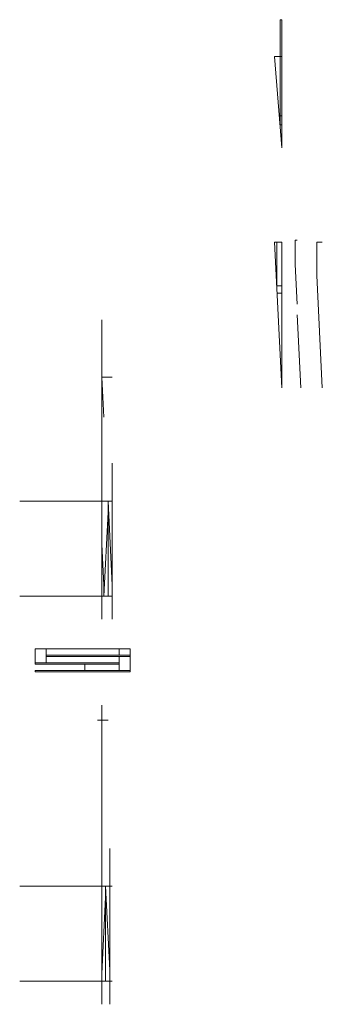
# Model space of a CAD drawing. Units: millimetres. Extents: x -51779 to 697022, y -59842 to 354545.
# Drawn here: x 655577 to 697022, y 51549 to 186467 of the extents above; entities that cross this region are included whole.
import ezdxf

# ---------------------------------------------------------------- set-up
doc = ezdxf.new("R2010")
doc.units = ezdxf.units.MM
doc.header["$LTSCALE"] = 50
doc.header["$MEASUREMENT"] = 0

msp = doc.modelspace()

# ---------------------------------------------------------------- linework, layer by layer
at = {"color": 255, "linetype": 'Continuous', "lineweight": 15}
for points in [[(691497.6, 181420), (691497.6, 186467.3), (691247.6, 186467.3), (691247.6, 172045)], [(691147.6, 173295), (691497.6, 173295), (691497.6, 168920)], [(691247.6, 172045), (691497.6, 172045), (691497.6, 168920)], [(668249.9, 137501.1), (666824.1, 137501.1), (667099.9, 131986)], [(668249.9, 120486), (655577.2, 120486)], [(667674.9, 120486), (668249.9, 108986), (668249.9, 120486)], [(667674.9, 118986), (667674.9, 120486)], [(667099.9, 107486), (667674.9, 118986), (667674.9, 107486)], [(666819.9, 114586), (667099.9, 108986)], [(667099.9, 108986), (667099.9, 107486)], [(668249.9, 107486), (655577.2, 107486)], [(657710.5, 99368), (657710.5, 100268), (659210.5, 100268)], [(659210.5, 100268), (670710.5, 100268), (670710.5, 99368), (659210.5, 99368)], [(659210.5, 99218), (659210.5, 99368), (659210.5, 100268)], [(670710.5, 99368), (669210.5, 99368), (669210.5, 100268)], [(670710.5, 99368), (670710.5, 97268), (670710.5, 97118), (657710.5, 97118), (657710.5, 97268), (670710.5, 97268)], [(657710.5, 99368), (657710.5, 99218)], [(657710.5, 98318), (659210.5, 98318), (659210.5, 99218)], [(659210.5, 98318), (657710.5, 98318), (657710.5, 99218)], [(659210.5, 99218), (670710.5, 99218), (670710.5, 98318)], [(669210.5, 98168), (669210.5, 98318), (669210.5, 99218)], [(664490.3, 98168), (657710.5, 98168), (657710.5, 98318)], [(669210.5, 98318), (659210.5, 98318)], [(670710.5, 98168), (670710.5, 97268), (664490.3, 97268), (664490.3, 98168), (669210.5, 98168)], [(670710.5, 97268), (669210.5, 97268), (669210.5, 98168)], [(667674.9, 90470.8), (666249.1, 90470.8)], [(668249.9, 67715.9), (655577.2, 67715.9)], [(667344.9, 67715.9), (667919.9, 56215.9), (667919.9, 67715.9)], [(667344.9, 66215.9), (667344.9, 67715.9)], [(666819.9, 55715.9), (667344.9, 66215.9), (667344.9, 54715.9)], [(668249.9, 54715.9), (655577.2, 54715.9)]]:
    msp.add_lwpolyline(points, dxfattribs=at)
for points in [[(691497.6, 168920), (691497.6, 181420), (690497.6, 181420)], [(691497.6, 136004.2), (691497.6, 156004.2), (690497.6, 156004.2)]]:
    msp.add_lwpolyline(points, close=True, dxfattribs=at)
at = {"color": 255, "linetype": 'Continuous', "lineweight": 15, "flags": 128}
for points in [[(691497.6, 156004.2), (690797.6, 156004.2), (690797.6, 150004.2)], [(690797.6, 150004.2), (691497.6, 150004.2)], [(691497.6, 136004.2), (691497.6, 149004.2), (690847.6, 149004.2)]]:
    msp.add_lwpolyline(points, dxfattribs=at)
at = {"color": 20, "linetype": 'Continuous', "lineweight": 13, "true_color": 0xfd4435}
for points in [[(693566.7, 156267.7), (693296.7, 156267.7), (693296.7, 152904.2)], [(697022.1, 156004.2), (696252.1, 156004.2), (696252.1, 151404.2), (697022.1, 136004.2)], [(693296.7, 152904.2), (693566.7, 147504.2)], [(693566.7, 146004.2), (694066.7, 136004.2)], [(666819.9, 104319.5), (666819.9, 145328.5)], [(668249.9, 104319.5), (668249.9, 125689.1)], [(666819.9, 51549.4), (666819.9, 92558.5)], [(667919.9, 51549.4), (667919.9, 72919)]]:
    msp.add_lwpolyline(points, dxfattribs=at)

doc.saveas('drawing.dxf')
